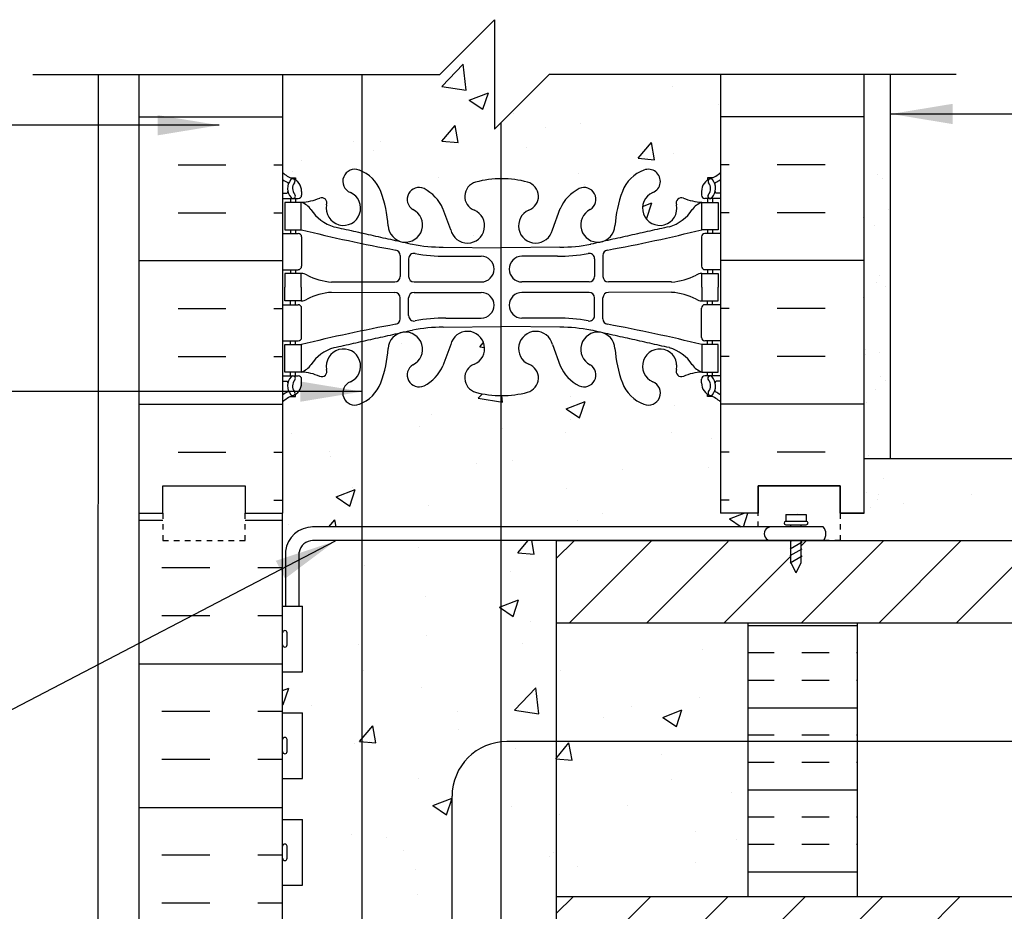
# Model space of a CAD drawing. Units: inches. Extents: x 236.1 to 290.5, y 91.4 to 160.6.
# Drawn here: x 254.5 to 272.5, y 144.3 to 160.6 of the extents above; entities that cross this region are included whole.
import ezdxf

# ---------------------------------------------------------------- set-up
doc = ezdxf.new("R2010")
doc.units = ezdxf.units.IN
doc.header["$LTSCALE"] = 0.5
doc.header["$MEASUREMENT"] = 0
doc.linetypes.add('DASHED2', pattern=[0.375, 0.25, -0.125])
for name, color, linetype in [('HATCH', 12, 'Continuous'), ('line25', 2, 'Continuous'), ('LINE3', 3, 'Continuous'), ('LINE50', 5, 'Continuous'), ('LINE9', 9, 'Continuous'), ('TEXT', 4, 'Continuous'), ('Web_Edge', 9, 'Continuous')]:
    doc.layers.add(name, color=color, linetype=linetype)
doc.styles.add('DIM', font='romans.shx', dxfattribs={"width": 0.7})
doc.dimstyles.new('ext_12', dxfattribs={"dimscale": 12, "dimtxt": 0.09375, "dimasz": 0.09375, "dimexe": 0.09375, "dimexo": 0.0625, "dimgap": 0.0625, "dimtad": 1, "dimdec": 1, "dimzin": 3, "dimdsep": 46, "dimlunit": 4, "dimtxsty": 'DIM', "dimcen": 0.09, "dimdle": 0.09375, "dimclrt": 4, "dimadec": 0, "dimazin": 0, "dimtfac": 1, "dimtdec": 1, "dimtmove": 2, "dimatfit": 3, "dimfxl": 0, "dimfrac": 2, "dimtolj": 1, "dimtzin": 0, "dimarcsym": 0})

msp = doc.modelspace()

# ---------------------------------------------------------------- hatches: boundary and pattern name
at = {"layer": 'HATCH'}
h = msp.add_hatch(dxfattribs=at)
h.set_pattern_fill('AR-CONC', color=256, scale=0.5, style=0)
h.set_pattern_definition([(50, (262.1744, 158.4178), (3.5863, -0.31376), [0.375, -4.125]), (355, (262.1744, 158.4178), (-0.69376, 3.76096), [0.3, -3.3]), (100.451, (262.4733, 158.3916), (2.89255, 3.4472), [0.3187, -3.5057]), (46.184, (262.1744, 159.4178), (5.3362, -0.8276), [0.5625, -6.1875]), (96.636, (262.619, 159.349), (4.6733, 4.8706), [0.47805, -5.25856]), (351.184, (262.1744, 159.418), (4.6733, 4.8706), [0.45, -4.95]), (21, (262.6744, 159.1678), (2.98454, -2.0131), [0.375, -4.125]), (326, (262.6744, 159.1678), (1.21658, 3.62575), [0.3, -3.3]), (71.451, (262.923, 159), (4.2011, 1.61265), [0.3187, -3.5057]), (37.5, (262.1744, 158.4178), (0.0608, 1.66447), [0, -3.26, 0, -3.35, 0, -3.3125]), (7.5, (262.1744, 158.4178), (1.31535, 1.97206), [0, -1.91, 0, -3.185, 0, -1.2625]), (327.5, (261.0594, 158.4178), (2.669112, -0.112774), [0, -1.25, 0, -3.9, 0, -5.175]), (317.5, (260.5594, 158.4178), (2.91593, 0.50052), [0, -1.625, 0, -2.59, 0, -3.675])])
h.paths.add_polyline_path([(263.256, 158.758), (263.137, 158.639), (263.137, 160.639), (262.137, 159.639), (259.267, 159.639), (259.267, 157.848, 0.088416), (259.413, 157.751), (259.503, 157.751), (259.503, 157.709, -0.249069), (259.613, 157.502), (259.613, 157.435, -0.414214), (259.551, 157.372), (259.503, 157.372), (259.503, 157.302), (259.608, 157.302, 0.087457), (259.945, 157.381, -0.638777), (260.07, 157.257, 2.087231), (260.504, 157.482, -1), (260.668, 157.891, -0.21345), (261.06, 157.501, -0.068226), (261.195, 156.874, 1.753171), (261.646, 157.17, -0.940793), (261.85, 157.553, -0.173075), (262.196, 157.187), (262.338, 156.8, 1.612474), (262.77, 157.16, -0.734872), (262.793, 157.671, -0.066822), (263.256, 157.733)])
h.paths.add_polyline_path([(263.256, 153.771, -0.066822), (262.793, 153.834, -0.734872), (262.77, 154.345, 1.612474), (262.338, 154.704), (262.196, 154.317, -0.173075), (261.85, 153.951, -0.940793), (261.646, 154.334, 1.753171), (261.195, 154.631, -0.068226), (261.06, 154.003, -0.193176), (260.716, 153.634), (260.716, 151.372), (263.256, 151.372)])
h.paths.add_polyline_path([(260.716, 153.634, -0.019471), (260.668, 153.613, -1), (260.504, 154.022, 2.087231), (260.07, 154.247, -0.638777), (259.945, 154.123, 0.087457), (259.608, 154.202), (259.503, 154.202), (259.503, 154.132), (259.551, 154.132, -0.414214), (259.613, 154.07), (259.613, 154.002, -0.249069), (259.503, 153.795), (259.503, 153.753), (259.413, 153.753, 0.088416), (259.267, 153.656), (259.267, 151.622), (259.267, 149.927), (259.32, 149.927), (259.32, 150.928, -0.384044), (259.819, 151.372), (260.716, 151.372)])
h.paths.add_polyline_path([(267.267, 153.656, 0.088416), (267.121, 153.753), (267.031, 153.753), (267.031, 153.795, -0.249069), (266.921, 154.002), (266.921, 154.07, -0.414214), (266.984, 154.132), (267.031, 154.132), (267.031, 154.202), (266.926, 154.202, 0.087457), (266.589, 154.123, -0.638777), (266.464, 154.247, 2.087231), (266.03, 154.022, -1), (265.867, 153.613, -0.21345), (265.475, 154.003, -0.068226), (265.339, 154.631, 1.753171), (264.888, 154.334, -0.940793), (264.685, 153.951, -0.173075), (264.339, 154.317), (264.196, 154.704, 1.612474), (263.764, 154.345, -0.734872), (263.741, 153.834, -0.068475), (263.267, 153.772, -0.001645), (263.256, 153.771), (263.256, 151.372), (267.955, 151.372), (267.955, 151.622), (267.267, 151.622)])
h.paths.add_polyline_path([(267.267, 159.639), (264.137, 159.639), (263.256, 158.758), (263.256, 157.733, -0.070129), (263.741, 157.671, -0.734872), (263.764, 157.16, 1.612474), (264.196, 156.8), (264.339, 157.187, -0.173075), (264.685, 157.553, -0.940793), (264.888, 157.17, 1.753171), (265.339, 156.874, -0.068226), (265.475, 157.501, -0.21345), (265.867, 157.891, -1), (266.03, 157.482, 2.087231), (266.464, 157.257, -0.669601), (266.597, 157.378, 0.085348), (266.926, 157.302), (267.031, 157.302), (267.031, 157.372), (266.984, 157.372, -0.414214), (266.921, 157.435), (266.921, 157.502, -0.249069), (267.031, 157.709), (267.031, 157.751), (267.121, 157.751, 0.088416), (267.267, 157.848)])
h.paths.add_polyline_path([(260.716, 151.122), (259.813, 151.122, 0.366745), (259.569, 150.911), (259.569, 149.927), (259.632, 149.927), (259.632, 148.727), (259.267, 148.727), (259.267, 147.977), (259.632, 147.977), (259.632, 146.777), (259.267, 146.777), (259.267, 146.027), (259.632, 146.027), (259.632, 144.827), (259.267, 144.827), (259.267, 144.077), (259.632, 144.077), (259.632, 142.997), (259.267, 142.997), (259.267, 142.622), (259.887, 142.622), (259.887, 142.509), (259.767, 142.309), (259.767, 141.735, 0.291097), (260.055, 141.282), (260.716, 140.973)])
h.paths.add_polyline_path([(262.362, 146.45, -0.383443), (263.256, 147.444), (263.256, 151.122), (260.716, 151.122), (260.716, 142.913, -0.392917), (260.924, 142.868, -0.520567), (261.179, 142.868, -0.520567), (261.377, 142.868, -0.520567), (261.768, 142.868, -0.520567), (261.96, 142.868, -0.53692), (262.267, 142.872, -0.165664), (262.362, 142.943)])
h.paths.add_polyline_path([(263.256, 147.444, 0.383443), (262.362, 146.45), (262.362, 142.943, -0.340931), (262.574, 142.868, -0.520567), (262.766, 142.868, -0.520567), (263.157, 142.868, -0.243694), (263.256, 142.92)], flags=17)
h.paths.add_polyline_path([(264.267, 147.45), (263.362, 147.45, 0.026553), (263.256, 147.444), (263.256, 142.92, -0.245704), (263.355, 142.868, -0.520567), (263.61, 142.868, -0.520567), (263.866, 142.868, -0.520567), (264.022, 142.868, -0.399573), (264.267, 142.918), (264.267, 143.122)])
h.paths.add_polyline_path([(267.767, 147.45), (264.267, 147.45), (264.267, 144.622), (267.767, 144.622)])
h.paths.add_polyline_path([(267.767, 149.622), (264.267, 149.622), (264.267, 148.122), (264.267, 147.45), (267.767, 147.45)])
h.paths.add_polyline_path([(264.267, 151.122), (263.256, 151.122), (263.256, 147.444, -0.026553), (263.362, 147.45), (264.267, 147.45), (264.267, 148.122)])
h.paths.add_polyline_path([(266.767, 141.735), (266.767, 142.309), (266.647, 142.509), (266.647, 142.622), (267.267, 142.622), (267.267, 142.872), (264.267, 142.872), (264.267, 142.918, 0.399573), (264.022, 142.868, 0.520567), (263.866, 142.868, 0.520567), (263.61, 142.868, 0.520567), (263.355, 142.868, 0.520567), (263.157, 142.868, 0.520567), (262.766, 142.868, 0.520567), (262.574, 142.868, 0.340931), (262.362, 142.943), (262.362, 140.481), (263.267, 140.481), (264.267, 140.481, 0.109869), (265.221, 140.694), (266.479, 141.282, 0.291097)])
h.paths.add_polyline_path([(262.362, 142.943, 0.165664), (262.267, 142.872, 0.53692), (261.96, 142.868, 0.520567), (261.768, 142.868, 0.520567), (261.377, 142.868, 0.520567), (261.179, 142.868, 0.520567), (260.924, 142.868, 0.392917), (260.716, 142.913), (260.716, 140.973), (261.314, 140.694, 0.109869), (262.267, 140.481), (262.362, 140.481)])
h.paths.add_polyline_path([(264.867, 139.569), (264.867, 139.978, 0.185301), (264.568, 140.311, -0.03089), (264.291, 140.294), (263.267, 140.294), (263.255, 140.294), (263.255, 139.194), (263.267, 139.194), (264.492, 139.194, 0.225652)])
h.paths.add_polyline_path([(263.255, 140.294), (262.362, 140.294), (262.362, 139.194), (263.255, 139.194)])
h.paths.add_polyline_path([(263.255, 139.014), (262.362, 139.014), (262.362, 137.914), (263.255, 137.914)])
h.paths.add_polyline_path([(266.767, 138.764, 0.414214), (266.517, 139.014), (265.567, 139.014, 0.414249), (265.067, 138.513), (265.067, 138.207), (265.067, 138.103, 0.291097), (265.355, 137.65), (266.233, 137.239, 0.54909), (266.767, 137.579)])
h.paths.add_polyline_path([(266.767, 140.629, 0.549038), (266.233, 140.969), (265.355, 140.558, 0.291097), (265.067, 140.105), (265.067, 139.694, 0.414214), (265.567, 139.194), (266.517, 139.194, 0.414214), (266.767, 139.444)])
h.paths.add_polyline_path([(260.716, 139.014), (260.017, 139.014, 0.414214), (259.767, 138.764), (259.767, 137.579, 0.549071), (260.301, 137.239), (260.716, 137.433)])
h.paths.add_polyline_path([(261.467, 138.514, 0.414214), (260.967, 139.014), (260.716, 139.014), (260.716, 137.433), (261.179, 137.65, 0.291097), (261.467, 138.103)])
h.paths.add_polyline_path([(260.716, 140.774), (260.301, 140.969, 0.549071), (259.767, 140.629), (259.767, 139.444, 0.414214), (260.017, 139.194), (260.716, 139.194)])
h.paths.add_polyline_path([(261.467, 139.694), (261.467, 140.105, 0.291097), (261.179, 140.558), (260.716, 140.774), (260.716, 139.194), (260.967, 139.194, 0.414214)])
h.paths.add_polyline_path([(267.267, 134.35), (267.192, 134.12, -0.6), (267.092, 134.12), (267.043, 134.27), (266.917, 134.27, -0.414214), (266.867, 134.32), (266.867, 134.35), (266.767, 134.35), (266.767, 135.866, 0.258958), (266.508, 136.332, -0.31131), (266.452, 136.462, 2.127293), (266.039, 136.238, -1), (265.876, 135.829, -0.325306), (265.409, 136.572, 0.10488), (265.237, 137.383, 1.422913), (264.903, 136.916, -1.171105), (264.705, 136.486), (263.798, 137.393, 0.202989), (263.255, 137.612), (263.256, 131.472, -0.001664), (263.267, 131.472, -0.068475), (263.741, 131.409, -0.734872), (263.764, 130.898, 1.612474), (264.196, 130.539), (264.339, 130.926, -0.173075), (264.685, 131.292, -0.940793), (264.888, 130.909, 1.753171), (265.339, 130.612, -0.068226), (265.475, 131.24, -0.21345), (265.867, 131.63, -1), (266.03, 131.221, 2.087231), (266.464, 130.996, -0.669601), (266.597, 131.116, 0.085348), (266.926, 131.041), (267.031, 131.041), (267.031, 131.111), (266.984, 131.111, -0.414214), (266.921, 131.173), (266.921, 131.241, -0.249069), (267.031, 131.448), (267.031, 131.49), (267.121, 131.49, 0.088416), (267.267, 131.587)])
h.paths.add_polyline_path([(264.079, 130.612, -1), (263.704, 130.612, -1)], flags=16)
h.paths.add_polyline_path([(263.255, 137.612, 0.194842), (262.737, 137.393), (261.83, 136.486, -1.171105), (261.631, 136.916, 1.422913), (261.298, 137.383, 0.10488), (261.126, 136.572, -0.30222), (260.716, 135.855), (260.716, 131.609, -0.193176), (261.06, 131.24, -0.068226), (261.195, 130.612, 1.753171), (261.646, 130.909, -0.940793), (261.85, 131.292, -0.173075), (262.196, 130.926), (262.338, 130.539, 1.612474), (262.77, 130.898, -0.734872), (262.793, 131.409, -0.066804), (263.256, 131.472)])
h.paths.add_polyline_path([(260.716, 135.855, -0.02102), (260.659, 135.829, -1), (260.496, 136.238, 2.127293), (260.083, 136.462, -0.31131), (260.026, 136.332, 0.258958), (259.767, 135.866), (259.767, 134.35), (259.667, 134.35), (259.667, 134.32, -0.414214), (259.617, 134.27), (259.491, 134.27), (259.442, 134.12, -0.6), (259.342, 134.12), (259.267, 134.35), (259.267, 133.622), (259.267, 131.587, 0.088416), (259.413, 131.49), (259.503, 131.49), (259.503, 131.448, -0.249069), (259.613, 131.241), (259.613, 131.173, -0.414214), (259.551, 131.111), (259.503, 131.111), (259.503, 131.041), (259.608, 131.041, 0.085348), (259.938, 131.116, -0.669601), (260.07, 130.996, 2.087231), (260.504, 131.221, -1), (260.668, 131.63, -0.019471), (260.716, 131.609)])
h.paths.add_polyline_path([(262.594, 118.086, -0.322346), (262.77, 118.345, 1.612474), (262.338, 118.704), (262.196, 118.317, -0.173075), (261.85, 117.951, -0.940793), (261.646, 118.334, 1.753171), (261.195, 118.631, -0.068226), (261.06, 118.003, -0.202395), (260.694, 117.624), (262.132, 117.624)])
h.paths.add_polyline_path([(260.504, 118.022, 2.087231), (260.07, 118.247, -0.638777), (259.945, 118.123, 0.087457), (259.608, 118.202), (259.503, 118.202), (259.503, 118.132), (259.551, 118.132, -0.414214), (259.613, 118.07), (259.613, 118.002, -0.249069), (259.503, 117.795), (259.503, 117.753), (259.413, 117.753, 0.088416), (259.267, 117.656), (259.267, 117.624), (260.481, 117.624, -0.635968)])
h.paths.add_polyline_path([(263.256, 127.51, -0.066811), (262.793, 127.572, -0.734872), (262.77, 128.083, 1.612474), (262.338, 128.443), (262.196, 128.056, -0.173075), (261.85, 127.69, -0.940793), (261.646, 128.073, 1.753171), (261.195, 128.369, -0.068226), (261.06, 127.742, -0.193176), (260.716, 127.373), (260.716, 121.87, -0.193176), (261.06, 121.501, -0.068226), (261.195, 120.874, 1.753171), (261.646, 121.17, -0.940793), (261.85, 121.553, -0.173075), (262.196, 121.187), (262.338, 120.8, 1.612474), (262.77, 121.16, -0.734872), (262.793, 121.671, -0.066822), (263.256, 121.733)])
h.paths.add_polyline_path([(260.716, 127.373, -0.019471), (260.668, 127.352, -1), (260.504, 127.761, 2.087231), (260.07, 127.986, -0.638777), (259.945, 127.862, 0.087457), (259.608, 127.941), (259.503, 127.941), (259.503, 127.871), (259.551, 127.871, -0.414214), (259.613, 127.808), (259.613, 127.741, -0.249069), (259.503, 127.534), (259.503, 127.492), (259.413, 127.492, 0.088416), (259.267, 127.395), (259.267, 121.848, 0.088416), (259.413, 121.751), (259.503, 121.751), (259.503, 121.709, -0.249069), (259.613, 121.502), (259.613, 121.435, -0.414214), (259.551, 121.372), (259.503, 121.372), (259.503, 121.302), (259.608, 121.302, 0.087457), (259.945, 121.381, -0.638777), (260.07, 121.257, 2.087231), (260.504, 121.482, -1), (260.668, 121.891, -0.019471), (260.716, 121.87)])
h.paths.add_polyline_path([(263.256, 121.733, -0.001645), (263.267, 121.733, -0.068475), (263.741, 121.671, -0.734872), (263.764, 121.16, 1.612474), (264.196, 120.8), (264.339, 121.187, -0.173075), (264.685, 121.553, -0.940793), (264.888, 121.17, 1.753171), (265.339, 120.874, -0.068226), (265.475, 121.501, -0.21345), (265.867, 121.891, -1), (266.03, 121.482, 2.087231), (266.464, 121.257, -0.638777), (266.589, 121.381, 0.087457), (266.926, 121.302), (267.031, 121.302), (267.031, 121.372), (266.984, 121.372, -0.414214), (266.921, 121.435), (266.921, 121.502, -0.249069), (267.031, 121.709), (267.031, 121.751), (267.121, 121.751, 0.088416), (267.267, 121.848), (267.267, 127.395, 0.088416), (267.121, 127.492), (267.031, 127.492), (267.031, 127.534, -0.249069), (266.921, 127.741), (266.921, 127.808, -0.414214), (266.984, 127.871), (267.031, 127.871), (267.031, 127.941), (266.926, 127.941, 0.087457), (266.589, 127.862, -0.638777), (266.464, 127.986, 2.087231), (266.03, 127.761, -1), (265.867, 127.352, -0.21345), (265.475, 127.742, -0.068226), (265.339, 128.369, 1.753171), (264.888, 128.073, -0.940793), (264.685, 127.69, -0.173075), (264.339, 128.056), (264.196, 128.443, 1.612474), (263.764, 128.083, -0.734872), (263.741, 127.572, -0.068475), (263.267, 127.51, -0.001656), (263.256, 127.51)])
h = msp.add_hatch(dxfattribs=at)
h.set_pattern_fill('AR-SAND', color=256, scale=0.5, style=0)
h.set_pattern_definition([(37.5, (163.06856, -12.30565), (-0.0314967, 0.963412), [0, -0.76, 0, -0.85, 0, -0.8125]), (7.5, (163.0686, -12.3056), (0.884888, 1.411073), [0, -0.41, 0, -0.685, 0, -0.2625]), (327.5, (162.4536, -12.30565), (1.557071, 0.0028295), [0, -0.25, 0, -0.9, 0, -1.175]), (317.5, (162.4536, -12.3056), (1.503063, 0.438838), [0, -0.125, 0, -0.59, 0, -0.675])])
h.paths.add_polyline_path([(269.872, 151.122), (270.372, 151.122), (270.372, 158.095), (269.872, 158.095)])
h = msp.add_hatch(dxfattribs=at)
h.set_pattern_fill('AR-CONC', color=256, scale=0.5, style=0)
h.set_pattern_definition([(50, (174.1426, -89.354), (3.5863, -0.31376), [0.375, -4.125]), (355, (174.1426, -89.354), (-0.693757, 3.76096), [0.3, -3.3]), (100.4514, (174.4415, -89.38), (2.892547, 3.447198), [0.3187, -3.50571]), (46.1842, (174.1426, -88.354), (5.336205, -0.827595), [0.5625, -6.1875]), (96.6356, (174.5873, -88.423), (4.67331, 4.87059), [0.47805, -5.25856]), (351.1842, (174.1426, -88.354), (4.67331, 4.87059), [0.45, -4.95]), (21, (174.6426, -88.604), (2.984535, -2.013094), [0.375, -4.125]), (326, (174.6426, -88.604), (1.216577, 3.62575), [0.3, -3.3]), (71.4514, (174.8913, -88.7716), (4.201113, 1.612652), [0.3187, -3.50571]), (37.5, (174.1426, -89.3539), (0.060799, 1.664469), [0, -3.26, 0, -3.35, 0, -3.3125]), (7.5, (174.1426, -89.3539), (1.315348, 1.972059), [0, -1.91, 0, -3.185, 0, -1.2625]), (327.5, (173.0276, -89.3539), (2.669112, -0.1127744), [0, -1.25, 0, -3.9, 0, -5.175]), (317.5, (172.5276, -89.3539), (2.91593, 0.500525), [0, -1.625, 0, -2.59, 0, -3.675])])
h.paths.add_polyline_path([(269.892, 152.122), (269.892, 151.122), (280.502, 151.122), (280.502, 152.122)])
h = msp.add_hatch(dxfattribs=at)
h.set_pattern_fill('INSUL', color=256, scale=7, angle=180, style=0)
h.set_pattern_definition([(180, (266.6843, 133.1215), (-3e-16, -2.625), []), (180, (266.6843, 132.2465), (-3e-16, -2.625), [0.875, -0.875]), (180, (266.6843, 131.3715), (-3e-16, -2.625), [0.875, -0.875])])
h.paths.add_polyline_path([(256.642, 133.622), (257.08, 133.622), (257.08, 134.122), (258.58, 134.122), (258.58, 133.622), (259.267, 133.622), (259.267, 151.622), (259.017, 151.622), (258.58, 151.622), (258.58, 151.122), (257.08, 151.122), (257.08, 151.622), (256.642, 151.622)])
h = msp.add_hatch(dxfattribs=at)
h.set_pattern_fill('ANSI31', color=256, scale=8, style=0)
h.set_pattern_definition([(45, (174.2502, -9.9324), (-0.707107, 0.707107), [])])
edge = h.paths.add_edge_path()
edge.add_line((280.002, 149.622), (280.502, 150.122))
edge.add_line((280.502, 150.122), (280.502, 151.122))
edge.add_line((280.502, 151.122), (269.134, 151.122))
edge.add_arc((268.982, 151.228), 0.186, 318.1805, 325.0817, ccw=False)
edge.add_line((269.12, 151.104), (268.756, 151.122))
edge.add_line((268.756, 151.122), (268.742, 151.122))
edge.add_line((268.742, 151.122), (268.742, 150.724))
edge.add_line((268.742, 150.724), (268.649, 150.536))
edge.add_line((268.649, 150.536), (268.555, 150.724))
edge.add_line((268.555, 150.724), (268.555, 151.122))
edge.add_line((268.555, 151.122), (268.168, 151.104))
edge.add_arc((268.166, 151.229), 0.125, 269.3947, 270.6053, ccw=False)
edge.add_line((268.165, 151.104), (264.267, 151.122))
edge.add_line((264.267, 151.122), (264.267, 149.622))
edge.add_line((264.267, 149.622), (280.002, 149.622))
h = msp.add_hatch(dxfattribs=at)
h.set_pattern_fill('INSUL', color=256, scale=4, angle=180, style=0)
h.set_pattern_definition([(180, (174.2502, -7.9324), (-2e-16, -1.5), []), (180, (174.2502, -8.4324), (-2e-16, -1.5), [0.5, -0.5]), (180, (174.2502, -8.9324), (-2e-16, -1.5), [0.5, -0.5])])
h.paths.add_polyline_path([(269.767, 149.242), (267.767, 149.242), (267.767, 144.622), (269.767, 144.622)])
h.paths.add_polyline_path([(269.767, 149.622), (267.767, 149.622), (267.767, 149.242), (269.767, 149.242)])
h = msp.add_hatch(dxfattribs=at)
h.set_pattern_fill('ANSI31', color=256, scale=8, style=0)
h.set_pattern_definition([(45, (174.2502, -7.9324), (-0.707107, 0.707107), [])])
h.paths.add_polyline_path([(280.502, 144.622), (264.267, 144.622), (264.267, 143.122), (280.502, 143.122)])

# ---------------------------------------------------------------- linework, layer by layer
for p, q in [((256.642, 158.862), (259.267, 158.862)), ((269.892, 158.862), (267.267, 158.862)), ((257.356, 157.987), (258.231, 157.987)), ((259.106, 157.987), (259.267, 157.987)), ((267.429, 157.987), (267.267, 157.987)), ((269.179, 157.987), (268.304, 157.987)), ((257.356, 157.112), (258.231, 157.112)), ((259.106, 157.112), (259.267, 157.112)), ((267.429, 157.112), (267.267, 157.112)), ((269.179, 157.112), (268.304, 157.112)), ((256.642, 156.237), (259.267, 156.237)), ((269.892, 156.237), (267.267, 156.237)), ((257.356, 155.362), (258.231, 155.362)), ((259.106, 155.362), (259.267, 155.362)), ((267.429, 155.362), (267.267, 155.362)), ((269.179, 155.362), (268.304, 155.362)), ((257.356, 154.487), (258.231, 154.487)), ((259.106, 154.487), (259.267, 154.487)), ((267.429, 154.487), (267.267, 154.487)), ((269.179, 154.487), (268.304, 154.487)), ((256.642, 153.612), (259.267, 153.612)), ((269.892, 153.612), (267.267, 153.612)), ((257.356, 152.737), (258.231, 152.737)), ((259.106, 152.737), (259.267, 152.737)), ((267.429, 152.737), (267.267, 152.737)), ((269.179, 152.737), (268.304, 152.737)), ((259.106, 151.862), (259.267, 151.862)), ((267.429, 151.862), (267.267, 151.862))]:
    msp.add_line(p, q, dxfattribs=at)
at = {"layer": 'line25'}
for p, q in [((259.267, 159.639), (259.267, 151.622)), ((267.267, 159.639), (267.267, 151.622)), ((259.267, 133.622), (259.267, 151.622)), ((264.267, 151.122), (280.502, 151.122)), ((269.872, 151.122), (280.502, 151.122)), ((259.267, 149.927), (259.632, 149.927)), ((259.632, 148.727), (259.632, 149.927)), ((259.267, 148.727), (259.632, 148.727)), ((259.267, 147.977), (259.632, 147.977)), ((259.632, 146.777), (259.632, 147.977)), ((259.267, 146.777), (259.632, 146.777)), ((259.267, 146.027), (259.632, 146.027)), ((259.632, 144.827), (259.632, 146.027)), ((259.267, 144.827), (259.632, 144.827))]:
    msp.add_line(p, q, dxfattribs=at)
msp.add_lwpolyline([(264.267, 151.122), (264.267, 148.122), (264.267, 143.122)], dxfattribs=at)
at = {"layer": 'LINE3'}
for p, q in [((260.716, 159.624), (260.716, 121.413)), ((263.256, 158.758), (263.256, 142.92)), ((279.819, 147.45), (263.362, 147.45)), ((262.362, 133.384), (262.362, 146.45))]:
    msp.add_line(p, q, dxfattribs=at)
msp.add_arc((263.362, 146.45), 1, 90, 180, dxfattribs=at)
at = {"layer": 'LINE50'}
for p, q in [((256.642, 151.622), (256.642, 159.639)), ((269.892, 151.622), (269.892, 159.639)), ((269.455, 152.122), (267.955, 152.122)), ((267.955, 152.122), (267.955, 151.622)), ((269.455, 151.622), (269.455, 152.122)), ((267.955, 151.622), (267.267, 151.622)), ((268.676, 151.622), (268.676, 151.622)), ((269.892, 151.622), (269.455, 151.622))]:
    msp.add_line(p, q, dxfattribs=at)
for points in [[(257.08, 133.622), (256.642, 133.622), (256.642, 151.622), (257.08, 151.622), (257.08, 152.122), (258.58, 152.122), (258.58, 151.622), (259.017, 151.622), (259.267, 151.622)], [(256.642, 151.622), (257.08, 151.622), (257.08, 152.122), (258.58, 152.122), (258.58, 151.622), (259.267, 151.622)], [(267.955, 151.622), (267.955, 152.122), (269.455, 152.122), (269.455, 151.622), (269.892, 151.622)]]:
    msp.add_lwpolyline(points, dxfattribs=at)
at = {"layer": 'LINE9'}
for p, q in [((263.137, 160.639), (262.137, 159.639)), ((263.137, 160.639), (263.137, 158.639)), ((254.699, 159.639), (262.137, 159.639)), ((255.892, 117.624), (255.902, 159.639)), ((263.137, 158.639), (264.137, 159.639)), ((271.574, 159.639), (264.137, 159.639)), ((270.372, 152.622), (270.372, 159.639)), ((269.891, 152.622), (280.502, 152.622)), ((268.461, 151.599), (268.461, 151.474)), ((268.461, 151.599), (268.836, 151.599)), ((268.836, 151.599), (268.836, 151.474)), ((269.145, 151.372), (259.812, 151.372)), ((268.461, 151.474), (268.836, 151.474)), ((268.461, 151.412), (268.836, 151.412)), ((268.461, 151.412), (268.836, 151.412)), ((268.555, 151.372), (268.555, 151.412)), ((268.742, 151.372), (268.742, 151.412)), ((269.147, 151.122), (259.813, 151.122)), ((268.541, 151.107), (268.567, 151.122)), ((268.541, 150.973), (268.759, 151.099)), ((268.541, 150.848), (268.759, 150.974)), ((268.555, 150.724), (268.555, 151.122)), ((268.742, 150.724), (268.742, 151.122)), ((259.32, 150.928), (259.32, 149.927)), ((259.569, 149.927), (259.569, 150.911)), ((268.541, 150.716), (268.759, 150.842)), ((268.649, 150.536), (268.555, 150.724)), ((268.649, 150.536), (268.742, 150.724)), ((264.267, 149.622), (280.502, 149.622)), ((267.767, 149.622), (267.767, 144.622)), ((269.767, 149.622), (269.767, 144.622)), ((259.267, 149.217), (259.267, 149.437)), ((259.267, 149.382), (259.267, 149.382)), ((259.307, 149.477), (259.307, 149.477)), ((259.347, 149.217), (259.347, 149.437)), ((259.267, 149.272), (259.267, 149.272)), ((259.307, 149.177), (259.307, 149.177)), ((259.267, 147.267), (259.267, 147.487)), ((259.267, 147.432), (259.267, 147.432)), ((259.307, 147.527), (259.307, 147.527)), ((259.347, 147.267), (259.347, 147.487)), ((259.267, 147.322), (259.267, 147.322)), ((259.307, 147.227), (259.307, 147.227)), ((259.307, 145.577), (259.307, 145.577)), ((259.267, 145.317), (259.267, 145.537)), ((259.267, 145.482), (259.267, 145.482)), ((259.347, 145.317), (259.347, 145.537)), ((259.267, 145.372), (259.267, 145.372)), ((259.307, 145.277), (259.307, 145.277)), ((264.267, 144.622), (280.502, 144.622))]:
    msp.add_line(p, q, dxfattribs=at)
at = {"layer": 'LINE9', "linetype": 'DASHED2', "ltscale": 0.15}
for p, q in [((267.955, 151.372), (267.955, 151.622)), ((269.455, 151.622), (269.455, 151.622)), ((269.455, 151.622), (269.455, 151.122)), ((269.455, 151.122), (267.955, 151.122))]:
    msp.add_line(p, q, dxfattribs=at)
msp.add_lwpolyline([(257.08, 151.622), (257.08, 151.622), (257.08, 151.122), (258.58, 151.122), (258.58, 151.622), (258.58, 151.622)], dxfattribs=at)
at = {"layer": 'LINE9'}
for centre, radius, start, end in [((259.816, 150.872), 0.499, 89.3543, 173.5797), ((268.193, 151.247), 0.125, 89.3947, 270.6053), ((268.461, 151.443), 0.0312, 90, 270), ((268.836, 151.443), 0.0312, 270, 90), ((269.008, 151.246), 0.186, 318.1805, 42.6425), ((259.816, 150.872), 0.249, 89.3543, 171.2068), ((259.307, 149.437), 0.04, 90, 180), ((259.307, 149.437), 0.04, 360, 90), ((259.307, 149.217), 0.04, 180, 270), ((259.307, 149.217), 0.04, 270, 0), ((259.307, 147.487), 0.04, 90, 180), ((259.307, 147.487), 0.04, 360, 90), ((259.307, 147.267), 0.04, 180, 270), ((259.307, 147.267), 0.04, 270, 0), ((259.307, 145.537), 0.04, 90, 180), ((259.307, 145.537), 0.04, 360, 90), ((259.307, 145.317), 0.04, 180, 270), ((259.307, 145.317), 0.04, 270, 0)]:
    msp.add_arc(centre, radius, start, end, dxfattribs=at)
at = {"layer": 'Web_Edge'}
for p, q in [((259.413, 157.751), (259.503, 157.751)), ((259.503, 157.751), (259.503, 157.709)), ((267.121, 157.751), (267.031, 157.751)), ((267.031, 157.751), (267.031, 157.709)), ((259.267, 157.472), (259.345, 157.472)), ((259.613, 157.502), (259.613, 157.435)), ((266.921, 157.502), (266.921, 157.435)), ((267.267, 157.472), (267.189, 157.472)), ((259.267, 157.372), (259.551, 157.372)), ((259.413, 157.372), (259.413, 157.302)), ((259.503, 157.372), (259.503, 157.302)), ((267.267, 157.372), (266.984, 157.372)), ((267.031, 157.372), (267.031, 157.302)), ((267.121, 157.372), (267.121, 157.302)), ((262.338, 156.8), (262.196, 157.187)), ((264.196, 156.8), (264.339, 157.187)), ((259.267, 156.732), (259.551, 156.732)), ((259.413, 156.802), (259.413, 156.732)), ((259.503, 156.802), (259.503, 156.732)), ((267.267, 156.732), (266.984, 156.732)), ((267.031, 156.802), (267.031, 156.732)), ((267.121, 156.802), (267.121, 156.732)), ((259.613, 156.67), (259.613, 156.135)), ((266.921, 156.67), (266.921, 156.135)), ((262.201, 156.484), (263.267, 156.468)), ((264.334, 156.484), (263.267, 156.468)), ((261.415, 156.332), (261.415, 155.947)), ((261.568, 156.27), (261.568, 155.947)), ((262.248, 156.316), (262.895, 156.316)), ((264.287, 156.316), (263.64, 156.316)), ((264.967, 156.27), (264.967, 155.947)), ((265.119, 156.332), (265.119, 155.947)), ((259.267, 156.072), (259.551, 156.072)), ((259.413, 156.072), (259.413, 156.002)), ((259.503, 156.072), (259.503, 156.002)), ((267.267, 156.072), (266.984, 156.072)), ((267.031, 156.072), (267.031, 156.002)), ((267.121, 156.072), (267.121, 156.002)), ((260.161, 155.847), (261.315, 155.847)), ((261.668, 155.847), (262.895, 155.847)), ((264.867, 155.847), (263.64, 155.847)), ((266.374, 155.847), (265.219, 155.847)), ((260.161, 155.658), (261.315, 155.657)), ((261.668, 155.657), (262.895, 155.657)), ((264.867, 155.657), (263.64, 155.657)), ((266.374, 155.658), (265.219, 155.657)), ((259.413, 155.432), (259.413, 155.502)), ((259.503, 155.432), (259.503, 155.502)), ((261.415, 155.172), (261.415, 155.557)), ((261.568, 155.234), (261.568, 155.557)), ((264.967, 155.234), (264.967, 155.557)), ((265.119, 155.172), (265.119, 155.557)), ((267.031, 155.432), (267.031, 155.502)), ((267.121, 155.432), (267.121, 155.502)), ((259.267, 155.432), (259.551, 155.432)), ((259.613, 154.835), (259.613, 155.37)), ((266.921, 154.835), (266.921, 155.37)), ((267.267, 155.432), (266.984, 155.432)), ((262.248, 155.188), (262.895, 155.188)), ((264.287, 155.188), (263.64, 155.188)), ((262.201, 155.02), (263.267, 155.036)), ((264.334, 155.02), (263.267, 155.036)), ((259.267, 154.772), (259.551, 154.772)), ((259.413, 154.702), (259.413, 154.772)), ((259.503, 154.702), (259.503, 154.772)), ((267.267, 154.772), (266.984, 154.772)), ((267.031, 154.702), (267.031, 154.772)), ((267.121, 154.702), (267.121, 154.772)), ((262.338, 154.704), (262.196, 154.317)), ((264.196, 154.704), (264.339, 154.317)), ((259.413, 154.132), (259.413, 154.202)), ((259.503, 154.132), (259.503, 154.202)), ((267.031, 154.132), (267.031, 154.202)), ((267.121, 154.132), (267.121, 154.202)), ((259.267, 154.132), (259.551, 154.132)), ((259.267, 154.032), (259.345, 154.032)), ((259.613, 154.002), (259.613, 154.07)), ((266.921, 154.002), (266.921, 154.07)), ((267.267, 154.132), (266.984, 154.132)), ((267.267, 154.032), (267.189, 154.032)), ((259.413, 153.753), (259.503, 153.753)), ((259.503, 153.753), (259.503, 153.795)), ((267.031, 153.753), (267.031, 153.795)), ((267.121, 153.753), (267.031, 153.753))]:
    msp.add_line(p, q, dxfattribs=at)
for points in [[(259.308, 156.802), (259.608, 156.802), (259.608, 157.302), (259.308, 157.302)], [(267.226, 156.802), (266.926, 156.802), (266.926, 157.302), (267.226, 157.302)], [(259.308, 154.702), (259.608, 154.702), (259.608, 154.202), (259.308, 154.202)], [(267.226, 154.702), (266.926, 154.702), (266.926, 154.202), (267.226, 154.202)]]:
    msp.add_lwpolyline(points, close=True, dxfattribs=at)
for points in [[(259.608, 155.752), (259.608, 156.002), (259.308, 156.002), (259.308, 155.752)], [(266.926, 155.752), (266.926, 156.002), (267.226, 156.002), (267.226, 155.752)], [(259.608, 155.752), (259.608, 155.502), (259.308, 155.502), (259.308, 155.752)], [(266.926, 155.752), (266.926, 155.502), (267.226, 155.502), (267.226, 155.752)]]:
    msp.add_lwpolyline(points, dxfattribs=at)
for centre, radius, start, end in [((259.613, 158.209), 0.5, 226.2109, 250.5288), ((260.586, 157.686), 0.22, 68.1963, 248.1963), ((260.429, 157.258), 0.677, 21.1239, 69.3197), ((266.106, 157.258), 0.677, 110.6803, 158.8761), ((265.949, 157.686), 0.22, 291.8037, 111.8037), ((266.921, 158.209), 0.5, 289.4712, 313.7891), ((259.613, 158.209), 0.6, 234.7832, 245.0748), ((259.607, 157.557), 0.25, 140.1145, 222.4609), ((259.351, 157.646), 0.021, 343.464, 63.9957), ((259.449, 157.688), 0.045, 321.448, 139.1879), ((259.363, 157.502), 0.25, 0, 70.5288), ((259.607, 157.557), 0.16, 140.0001, 222.4609), ((262.862, 157.411), 0.268, 104.7892, 250.0338), ((263.256, 155.979), 1.754, 89.6229, 105.2918), ((263.279, 155.979), 1.754, 74.7082, 90.3771), ((263.673, 157.411), 0.268, 289.9662, 75.2108), ((267.171, 157.502), 0.25, 109.4712, 180), ((267.085, 157.688), 0.045, 40.8121, 218.552), ((266.928, 157.557), 0.16, 317.5391, 39.9999), ((266.928, 157.557), 0.25, 317.5391, 39.8855), ((267.183, 157.646), 0.021, 116.0043, 196.536), ((266.921, 158.209), 0.6, 294.9252, 305.2168), ((259.345, 157.492), 0.0196, 269.4032, 15.4901), ((259.456, 157.418), 0.045, 222.4609, 42.4609), ((259.551, 157.435), 0.0625, 270, 0), ((260.378, 157.195), 0.314, 168.5886, 66.1916), ((258.838, 156.693), 2.365, 4.3895, 20.0015), ((261.76, 157.356), 0.217, 65.5264, 238.537), ((261.509, 156.885), 0.75, 23.6938, 62.9705), ((265.025, 156.885), 0.75, 117.0295, 156.3062), ((264.775, 157.356), 0.217, 301.463, 114.4736), ((267.697, 156.693), 2.365, 159.9985, 175.6105), ((266.157, 157.195), 0.314, 113.8084, 11.4114), ((266.984, 157.435), 0.0625, 180, 270), ((267.079, 157.418), 0.045, 137.5391, 317.5391), ((267.189, 157.492), 0.0196, 164.5099, 270.5968), ((259.553, 158.298), 0.997, 273.1538, 293.1467), ((259.486, 156.959), 0.364, 34.9775, 70.3387), ((259.979, 157.29), 0.0968, 340.1551, 110.4331), ((266.555, 157.29), 0.0968, 69.5669, 199.8449), ((266.981, 158.298), 0.997, 246.8533, 266.8462), ((267.049, 156.959), 0.364, 109.6613, 145.0225), ((260.409, 157.571), 0.743, 212.7919, 253.8107), ((261.509, 156.889), 0.314, 182.7357, 63.9348), ((262.643, 156.873), 0.314, 193.4146, 66.1916), ((263.891, 156.873), 0.314, 113.8084, 346.5854), ((265.026, 156.889), 0.314, 116.0652, 357.2643), ((266.126, 157.571), 0.743, 286.1893, 327.2081), ((259.551, 156.67), 0.0625, 0, 90), ((266.417, 184.222), 28.253, 256.0552, 259.6343), ((260.118, 184.222), 28.253, 280.3657, 283.9448), ((266.984, 156.67), 0.0625, 90, 180), ((262.195, 159.468), 2.984, 259.2546, 270.0995), ((264.339, 159.468), 2.984, 269.9005, 280.7454), ((261.315, 156.332), 0.1, 360, 79.6343), ((261.668, 156.27), 0.1, 79.2546, 180), ((262.243, 159.3), 2.984, 259.2546, 270.0995), ((264.292, 159.3), 2.984, 269.9005, 280.7454), ((264.867, 156.27), 0.1, 0, 100.7454), ((265.219, 156.332), 0.1, 100.3657, 180), ((262.895, 156.082), 0.234, 270, 90), ((263.64, 156.082), 0.234, 90, 270), ((259.551, 156.135), 0.0625, 270, 0), ((259.604, 155.783), 0.219, 60.4937, 88.92), ((266.93, 155.783), 0.219, 91.08, 119.5063), ((266.984, 156.135), 0.0625, 180, 270), ((260.246, 157.003), 1.16, 242.5844, 265.8032), ((261.315, 155.947), 0.1, 270.0388, 360), ((261.668, 155.947), 0.1, 180, 270), ((264.867, 155.947), 0.1, 270, 0), ((265.219, 155.947), 0.1, 180, 269.9612), ((266.289, 157.003), 1.16, 274.1968, 297.4156), ((260.246, 154.501), 1.16, 94.1968, 117.4156), ((261.315, 155.557), 0.1, 0, 89.9612), ((261.668, 155.557), 0.1, 90, 180), ((262.895, 155.422), 0.234, 270, 90), ((263.64, 155.422), 0.234, 90, 270), ((264.867, 155.557), 0.1, 0, 90), ((265.219, 155.557), 0.1, 90.0388, 180), ((266.289, 154.501), 1.16, 62.5844, 85.8032), ((259.604, 155.721), 0.219, 271.08, 299.5063), ((266.93, 155.721), 0.219, 240.4937, 268.92), ((259.551, 155.37), 0.0625, 0, 90), ((266.984, 155.37), 0.0625, 90, 180), ((261.315, 155.172), 0.1, 280.3657, 0), ((261.668, 155.234), 0.1, 180, 280.7454), ((262.243, 152.204), 2.984, 89.9005, 100.7454), ((264.292, 152.204), 2.984, 79.2546, 90.0995), ((264.867, 155.234), 0.1, 259.2546, 0), ((265.219, 155.172), 0.1, 180, 259.6343), ((266.417, 127.282), 28.253, 100.3657, 103.9448), ((261.509, 154.616), 0.314, 296.0652, 177.2643), ((262.195, 152.036), 2.984, 89.9005, 100.7454), ((262.643, 154.631), 0.314, 293.8084, 166.5854), ((263.891, 154.631), 0.314, 13.4146, 246.1916), ((264.339, 152.036), 2.984, 79.2546, 90.0995), ((265.026, 154.616), 0.314, 2.7357, 243.9348), ((260.118, 127.282), 28.253, 76.0552, 79.6343), ((259.551, 154.835), 0.0625, 270, 0), ((266.984, 154.835), 0.0625, 180, 270), ((260.409, 153.933), 0.743, 106.1893, 147.2081), ((260.378, 154.309), 0.314, 293.8084, 191.4114), ((258.838, 154.812), 2.365, 339.9985, 355.6105), ((267.697, 154.812), 2.365, 184.3895, 200.0015), ((266.157, 154.309), 0.314, 348.5886, 246.1916), ((266.126, 153.933), 0.743, 32.7919, 73.8107), ((259.486, 154.545), 0.364, 289.6613, 325.0225), ((259.553, 153.206), 0.997, 66.8533, 86.8462), ((259.979, 154.214), 0.0968, 249.5669, 19.8449), ((261.76, 154.149), 0.217, 121.463, 294.4736), ((261.509, 154.619), 0.75, 297.0295, 336.3062), ((262.862, 154.093), 0.268, 109.9662, 255.2108), ((263.673, 154.093), 0.268, 284.7892, 70.0338), ((265.025, 154.619), 0.75, 203.6938, 242.9705), ((264.775, 154.149), 0.217, 245.5264, 58.537), ((266.555, 154.214), 0.0968, 160.1551, 290.4331), ((266.981, 153.206), 0.997, 93.1538, 113.1467), ((267.049, 154.545), 0.364, 214.9775, 250.3387), ((259.345, 154.012), 0.0196, 344.5099, 90.5968), ((259.607, 153.948), 0.25, 137.5391, 219.8855), ((259.456, 154.086), 0.045, 317.5391, 137.5391), ((259.607, 153.948), 0.16, 137.5391, 219.9999), ((259.551, 154.07), 0.0625, 360, 90), ((260.586, 153.818), 0.22, 111.8037, 291.8037), ((265.949, 153.818), 0.22, 248.1963, 68.1963), ((266.984, 154.07), 0.0625, 90, 180), ((267.079, 154.086), 0.045, 42.4609, 222.4609), ((266.928, 153.948), 0.16, 320.0001, 42.4609), ((266.928, 153.948), 0.25, 320.1145, 42.4609), ((267.189, 154.012), 0.0196, 89.4032, 195.4901), ((259.613, 153.295), 0.6, 114.9252, 125.2168), ((259.351, 153.858), 0.021, 296.0043, 16.536), ((259.449, 153.817), 0.045, 220.8121, 38.552), ((259.363, 154.002), 0.25, 289.4712, 360), ((260.429, 154.247), 0.677, 290.6803, 338.8761), ((266.106, 154.247), 0.677, 201.1239, 249.3197), ((267.171, 154.002), 0.25, 180, 250.5288), ((267.085, 153.817), 0.045, 141.448, 319.1879), ((267.183, 153.858), 0.021, 163.464, 243.9957), ((266.921, 153.295), 0.6, 54.7832, 65.0748), ((259.613, 153.295), 0.5, 109.4712, 133.7891), ((263.256, 155.525), 1.754, 254.7082, 270.3771), ((263.279, 155.525), 1.754, 269.6229, 285.2918), ((266.921, 153.295), 0.5, 46.2109, 70.5288)]:
    msp.add_arc(centre, radius, start, end, dxfattribs=at)
for points in [[(260.202, 156.857), (261.639, 156.536)], [(266.333, 156.857), (264.895, 156.536)], [(260.202, 154.647), (261.639, 154.968)], [(266.333, 154.647), (264.895, 154.968)]]:
    msp.add_open_spline(points, degree=1, dxfattribs=at)

# ---------------------------------------------------------------- leaders
at = {"layer": 'TEXT'}
msp.add_leader([(270.384, 158.917), (278.296, 158.917)], dimstyle='ext_12', override={"dimgap": 0.0625, "dimtad": 0}, dxfattribs=at)
for points in [[(258.108, 158.711), (248.812, 158.711)], [(260.716, 153.844), (248.443, 153.844)], [(260.224, 151.11), (251.264, 146.439), (247.926, 146.439)]]:
    msp.add_leader(points, dimstyle='ext_12', dxfattribs=at)

doc.saveas('drawing.dxf')
